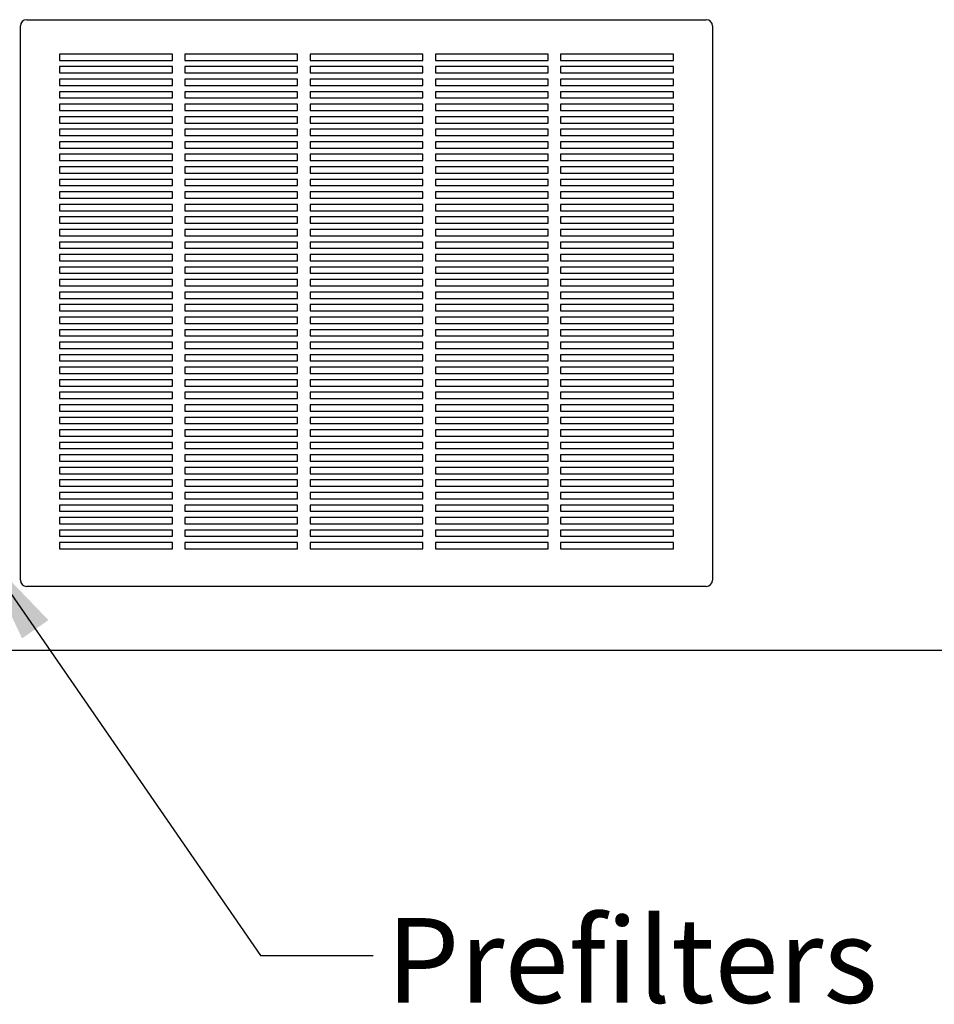
# Model space of a CAD drawing. Units: inches. Extents: x 0.3 to 10.6, y 0.4 to 8.2.
# Drawn here: x 3.1 to 4.5, y 2.3 to 3.8 of the extents above; entities that cross this region are included whole.
import ezdxf

# ---------------------------------------------------------------- set-up
doc = ezdxf.new("R2010")
doc.units = ezdxf.units.IN
doc.header["$MEASUREMENT"] = 0
doc.layers.add('SLD-0', color=179, linetype='Continuous')
doc.styles.add('SLDTEXTSTYLE0', font='TXT', dxfattribs={"width": 0.7})
doc.dimstyles.new('SLDDIMSTYLE2', dxfattribs={"dimtxt": 0.18, "dimasz": 0.156, "dimexe": 0, "dimexo": 0.0625, "dimgap": 0, "dimtad": 0, "dimtih": 1, "dimtoh": 1, "dimdec": 0, "dimrnd": 1e-09, "dimzin": 0, "dimdsep": 46, "dimlunit": 5, "dimtxsty": 'Standard', "dimsah": 1, "dimcen": 0.09, "dimadec": 0, "dimazin": 0, "dimtfac": 0.156, "dimtdec": 0, "dimtofl": 0, "dimtmove": 0, "dimatfit": 3, "dimfxl": 1, "dimfrac": 2, "dimtolj": 1, "dimtzin": 0, "dimarcsym": 0})

msp = doc.modelspace()

# ---------------------------------------------------------------- linework, layer by layer
at = {"color": 7, "linetype": 'Continuous', "lineweight": 25}
for p, q in [((3.07170445, 3.82792498), (4.15670445, 3.82792498)), ((3.06170445, 2.93292498), (3.06170445, 3.81792498)), ((4.16670445, 3.81792498), (4.16670445, 2.93292498)), ((3.30420445, 3.77292498), (3.12420445, 3.77292498)), ((3.12420445, 3.77292498), (3.12420445, 3.76292498)), ((3.12420445, 3.76292498), (3.30420445, 3.76292498)), ((3.30420445, 3.76292498), (3.30420445, 3.77292498)), ((3.50420445, 3.77292498), (3.32420445, 3.77292498)), ((3.32420445, 3.77292498), (3.32420445, 3.76292498)), ((3.32420445, 3.76292498), (3.50420445, 3.76292498)), ((3.50420445, 3.76292498), (3.50420445, 3.77292498)), ((3.70420445, 3.77292498), (3.52420445, 3.77292498)), ((3.52420445, 3.77292498), (3.52420445, 3.76292498)), ((3.52420445, 3.76292498), (3.70420445, 3.76292498)), ((3.70420445, 3.76292498), (3.70420445, 3.77292498)), ((3.90420445, 3.77292498), (3.72420445, 3.77292498)), ((3.72420445, 3.77292498), (3.72420445, 3.76292498)), ((3.72420445, 3.76292498), (3.90420445, 3.76292498)), ((3.90420445, 3.76292498), (3.90420445, 3.77292498)), ((4.10420445, 3.77292498), (3.92420445, 3.77292498)), ((3.92420445, 3.77292498), (3.92420445, 3.76292498)), ((3.92420445, 3.76292498), (4.10420445, 3.76292498)), ((4.10420445, 3.76292498), (4.10420445, 3.77292498)), ((3.30420445, 3.75292498), (3.12420445, 3.75292498)), ((3.12420445, 3.75292498), (3.12420445, 3.74292498)), ((3.12420445, 3.74292498), (3.30420445, 3.74292498)), ((3.30420445, 3.74292498), (3.30420445, 3.75292498)), ((3.50420445, 3.75292498), (3.32420445, 3.75292498)), ((3.32420445, 3.75292498), (3.32420445, 3.74292498)), ((3.32420445, 3.74292498), (3.50420445, 3.74292498)), ((3.50420445, 3.74292498), (3.50420445, 3.75292498)), ((3.70420445, 3.75292498), (3.52420445, 3.75292498)), ((3.52420445, 3.75292498), (3.52420445, 3.74292498)), ((3.52420445, 3.74292498), (3.70420445, 3.74292498)), ((3.70420445, 3.74292498), (3.70420445, 3.75292498)), ((3.90420445, 3.75292498), (3.72420445, 3.75292498)), ((3.72420445, 3.75292498), (3.72420445, 3.74292498)), ((3.72420445, 3.74292498), (3.90420445, 3.74292498)), ((3.90420445, 3.74292498), (3.90420445, 3.75292498)), ((4.10420445, 3.75292498), (3.92420445, 3.75292498)), ((3.92420445, 3.75292498), (3.92420445, 3.74292498)), ((3.92420445, 3.74292498), (4.10420445, 3.74292498)), ((4.10420445, 3.74292498), (4.10420445, 3.75292498)), ((3.30420445, 3.73292498), (3.12420445, 3.73292498)), ((3.12420445, 3.73292498), (3.12420445, 3.72292498)), ((3.30420445, 3.72292498), (3.30420445, 3.73292498)), ((3.50420445, 3.73292498), (3.32420445, 3.73292498)), ((3.32420445, 3.73292498), (3.32420445, 3.72292498)), ((3.50420445, 3.72292498), (3.50420445, 3.73292498)), ((3.70420445, 3.73292498), (3.52420445, 3.73292498)), ((3.52420445, 3.73292498), (3.52420445, 3.72292498)), ((3.70420445, 3.72292498), (3.70420445, 3.73292498)), ((3.90420445, 3.73292498), (3.72420445, 3.73292498)), ((3.72420445, 3.73292498), (3.72420445, 3.72292498)), ((3.90420445, 3.72292498), (3.90420445, 3.73292498)), ((4.10420445, 3.73292498), (3.92420445, 3.73292498)), ((3.92420445, 3.73292498), (3.92420445, 3.72292498)), ((4.10420445, 3.72292498), (4.10420445, 3.73292498)), ((3.12420445, 3.72292498), (3.30420445, 3.72292498)), ((3.30420445, 3.71292498), (3.12420445, 3.71292498)), ((3.12420445, 3.71292498), (3.12420445, 3.70292498)), ((3.30420445, 3.70292498), (3.30420445, 3.71292498)), ((3.32420445, 3.72292498), (3.50420445, 3.72292498)), ((3.50420445, 3.71292498), (3.32420445, 3.71292498)), ((3.32420445, 3.71292498), (3.32420445, 3.70292498)), ((3.50420445, 3.70292498), (3.50420445, 3.71292498)), ((3.52420445, 3.72292498), (3.70420445, 3.72292498)), ((3.70420445, 3.71292498), (3.52420445, 3.71292498)), ((3.52420445, 3.71292498), (3.52420445, 3.70292498)), ((3.70420445, 3.70292498), (3.70420445, 3.71292498)), ((3.72420445, 3.72292498), (3.90420445, 3.72292498)), ((3.90420445, 3.71292498), (3.72420445, 3.71292498)), ((3.72420445, 3.71292498), (3.72420445, 3.70292498)), ((3.90420445, 3.70292498), (3.90420445, 3.71292498)), ((3.92420445, 3.72292498), (4.10420445, 3.72292498)), ((4.10420445, 3.71292498), (3.92420445, 3.71292498)), ((3.92420445, 3.71292498), (3.92420445, 3.70292498)), ((4.10420445, 3.70292498), (4.10420445, 3.71292498)), ((3.12420445, 3.70292498), (3.30420445, 3.70292498)), ((3.32420445, 3.70292498), (3.50420445, 3.70292498)), ((3.52420445, 3.70292498), (3.70420445, 3.70292498)), ((3.72420445, 3.70292498), (3.90420445, 3.70292498)), ((3.92420445, 3.70292498), (4.10420445, 3.70292498)), ((3.30420445, 3.69292498), (3.12420445, 3.69292498)), ((3.12420445, 3.69292498), (3.12420445, 3.68292498)), ((3.12420445, 3.68292498), (3.30420445, 3.68292498)), ((3.30420445, 3.68292498), (3.30420445, 3.69292498)), ((3.50420445, 3.69292498), (3.32420445, 3.69292498)), ((3.32420445, 3.69292498), (3.32420445, 3.68292498)), ((3.32420445, 3.68292498), (3.50420445, 3.68292498)), ((3.50420445, 3.68292498), (3.50420445, 3.69292498)), ((3.70420445, 3.69292498), (3.52420445, 3.69292498)), ((3.52420445, 3.69292498), (3.52420445, 3.68292498)), ((3.52420445, 3.68292498), (3.70420445, 3.68292498)), ((3.70420445, 3.68292498), (3.70420445, 3.69292498)), ((3.90420445, 3.69292498), (3.72420445, 3.69292498)), ((3.72420445, 3.69292498), (3.72420445, 3.68292498)), ((3.72420445, 3.68292498), (3.90420445, 3.68292498)), ((3.90420445, 3.68292498), (3.90420445, 3.69292498)), ((4.10420445, 3.69292498), (3.92420445, 3.69292498)), ((3.92420445, 3.69292498), (3.92420445, 3.68292498)), ((3.92420445, 3.68292498), (4.10420445, 3.68292498)), ((4.10420445, 3.68292498), (4.10420445, 3.69292498)), ((3.30420445, 3.67292498), (3.12420445, 3.67292498)), ((3.12420445, 3.67292498), (3.12420445, 3.66292498)), ((3.30420445, 3.66292498), (3.30420445, 3.67292498)), ((3.50420445, 3.67292498), (3.32420445, 3.67292498)), ((3.32420445, 3.67292498), (3.32420445, 3.66292498)), ((3.50420445, 3.66292498), (3.50420445, 3.67292498)), ((3.70420445, 3.67292498), (3.52420445, 3.67292498)), ((3.52420445, 3.67292498), (3.52420445, 3.66292498)), ((3.70420445, 3.66292498), (3.70420445, 3.67292498)), ((3.90420445, 3.67292498), (3.72420445, 3.67292498)), ((3.72420445, 3.67292498), (3.72420445, 3.66292498)), ((3.90420445, 3.66292498), (3.90420445, 3.67292498)), ((4.10420445, 3.67292498), (3.92420445, 3.67292498)), ((3.92420445, 3.67292498), (3.92420445, 3.66292498)), ((4.10420445, 3.66292498), (4.10420445, 3.67292498)), ((3.12420445, 3.66292498), (3.30420445, 3.66292498)), ((3.30420445, 3.65292498), (3.12420445, 3.65292498)), ((3.12420445, 3.65292498), (3.12420445, 3.64292498)), ((3.30420445, 3.64292498), (3.30420445, 3.65292498)), ((3.32420445, 3.66292498), (3.50420445, 3.66292498)), ((3.50420445, 3.65292498), (3.32420445, 3.65292498)), ((3.32420445, 3.65292498), (3.32420445, 3.64292498)), ((3.50420445, 3.64292498), (3.50420445, 3.65292498)), ((3.52420445, 3.66292498), (3.70420445, 3.66292498)), ((3.70420445, 3.65292498), (3.52420445, 3.65292498)), ((3.52420445, 3.65292498), (3.52420445, 3.64292498)), ((3.70420445, 3.64292498), (3.70420445, 3.65292498)), ((3.72420445, 3.66292498), (3.90420445, 3.66292498)), ((3.90420445, 3.65292498), (3.72420445, 3.65292498)), ((3.72420445, 3.65292498), (3.72420445, 3.64292498)), ((3.90420445, 3.64292498), (3.90420445, 3.65292498)), ((3.92420445, 3.66292498), (4.10420445, 3.66292498)), ((4.10420445, 3.65292498), (3.92420445, 3.65292498)), ((3.92420445, 3.65292498), (3.92420445, 3.64292498)), ((4.10420445, 3.64292498), (4.10420445, 3.65292498)), ((3.12420445, 3.64292498), (3.30420445, 3.64292498)), ((3.30420445, 3.63292498), (3.12420445, 3.63292498)), ((3.12420445, 3.63292498), (3.12420445, 3.62292498)), ((3.30420445, 3.62292498), (3.30420445, 3.63292498)), ((3.32420445, 3.64292498), (3.50420445, 3.64292498)), ((3.50420445, 3.63292498), (3.32420445, 3.63292498)), ((3.32420445, 3.63292498), (3.32420445, 3.62292498)), ((3.50420445, 3.62292498), (3.50420445, 3.63292498)), ((3.52420445, 3.64292498), (3.70420445, 3.64292498)), ((3.70420445, 3.63292498), (3.52420445, 3.63292498)), ((3.52420445, 3.63292498), (3.52420445, 3.62292498)), ((3.70420445, 3.62292498), (3.70420445, 3.63292498)), ((3.72420445, 3.64292498), (3.90420445, 3.64292498)), ((3.90420445, 3.63292498), (3.72420445, 3.63292498)), ((3.72420445, 3.63292498), (3.72420445, 3.62292498)), ((3.90420445, 3.62292498), (3.90420445, 3.63292498)), ((3.92420445, 3.64292498), (4.10420445, 3.64292498)), ((4.10420445, 3.63292498), (3.92420445, 3.63292498)), ((3.92420445, 3.63292498), (3.92420445, 3.62292498)), ((4.10420445, 3.62292498), (4.10420445, 3.63292498)), ((3.12420445, 3.62292498), (3.30420445, 3.62292498)), ((3.32420445, 3.62292498), (3.50420445, 3.62292498)), ((3.52420445, 3.62292498), (3.70420445, 3.62292498)), ((3.72420445, 3.62292498), (3.90420445, 3.62292498)), ((3.92420445, 3.62292498), (4.10420445, 3.62292498)), ((3.30420445, 3.61292498), (3.12420445, 3.61292498)), ((3.12420445, 3.61292498), (3.12420445, 3.60292498)), ((3.12420445, 3.60292498), (3.30420445, 3.60292498)), ((3.30420445, 3.60292498), (3.30420445, 3.61292498)), ((3.50420445, 3.61292498), (3.32420445, 3.61292498)), ((3.32420445, 3.61292498), (3.32420445, 3.60292498)), ((3.32420445, 3.60292498), (3.50420445, 3.60292498)), ((3.50420445, 3.60292498), (3.50420445, 3.61292498)), ((3.70420445, 3.61292498), (3.52420445, 3.61292498)), ((3.52420445, 3.61292498), (3.52420445, 3.60292498)), ((3.52420445, 3.60292498), (3.70420445, 3.60292498)), ((3.70420445, 3.60292498), (3.70420445, 3.61292498)), ((3.90420445, 3.61292498), (3.72420445, 3.61292498)), ((3.72420445, 3.61292498), (3.72420445, 3.60292498)), ((3.72420445, 3.60292498), (3.90420445, 3.60292498)), ((3.90420445, 3.60292498), (3.90420445, 3.61292498)), ((4.10420445, 3.61292498), (3.92420445, 3.61292498)), ((3.92420445, 3.61292498), (3.92420445, 3.60292498)), ((3.92420445, 3.60292498), (4.10420445, 3.60292498)), ((4.10420445, 3.60292498), (4.10420445, 3.61292498)), ((3.30420445, 3.59292498), (3.12420445, 3.59292498)), ((3.12420445, 3.59292498), (3.12420445, 3.58292498)), ((3.30420445, 3.58292498), (3.30420445, 3.59292498)), ((3.50420445, 3.59292498), (3.32420445, 3.59292498)), ((3.32420445, 3.59292498), (3.32420445, 3.58292498)), ((3.50420445, 3.58292498), (3.50420445, 3.59292498)), ((3.70420445, 3.59292498), (3.52420445, 3.59292498)), ((3.52420445, 3.59292498), (3.52420445, 3.58292498)), ((3.70420445, 3.58292498), (3.70420445, 3.59292498)), ((3.90420445, 3.59292498), (3.72420445, 3.59292498)), ((3.72420445, 3.59292498), (3.72420445, 3.58292498)), ((3.90420445, 3.58292498), (3.90420445, 3.59292498)), ((4.10420445, 3.59292498), (3.92420445, 3.59292498)), ((3.92420445, 3.59292498), (3.92420445, 3.58292498)), ((4.10420445, 3.58292498), (4.10420445, 3.59292498)), ((3.12420445, 3.58292498), (3.30420445, 3.58292498)), ((3.30420445, 3.57292498), (3.12420445, 3.57292498)), ((3.12420445, 3.57292498), (3.12420445, 3.56292498)), ((3.30420445, 3.56292498), (3.30420445, 3.57292498)), ((3.32420445, 3.58292498), (3.50420445, 3.58292498)), ((3.50420445, 3.57292498), (3.32420445, 3.57292498)), ((3.32420445, 3.57292498), (3.32420445, 3.56292498)), ((3.50420445, 3.56292498), (3.50420445, 3.57292498)), ((3.52420445, 3.58292498), (3.70420445, 3.58292498)), ((3.70420445, 3.57292498), (3.52420445, 3.57292498)), ((3.52420445, 3.57292498), (3.52420445, 3.56292498)), ((3.70420445, 3.56292498), (3.70420445, 3.57292498)), ((3.72420445, 3.58292498), (3.90420445, 3.58292498)), ((3.90420445, 3.57292498), (3.72420445, 3.57292498)), ((3.72420445, 3.57292498), (3.72420445, 3.56292498)), ((3.90420445, 3.56292498), (3.90420445, 3.57292498)), ((3.92420445, 3.58292498), (4.10420445, 3.58292498)), ((4.10420445, 3.57292498), (3.92420445, 3.57292498)), ((3.92420445, 3.57292498), (3.92420445, 3.56292498)), ((4.10420445, 3.56292498), (4.10420445, 3.57292498)), ((3.12420445, 3.56292498), (3.30420445, 3.56292498)), ((3.32420445, 3.56292498), (3.50420445, 3.56292498)), ((3.52420445, 3.56292498), (3.70420445, 3.56292498)), ((3.72420445, 3.56292498), (3.90420445, 3.56292498)), ((3.92420445, 3.56292498), (4.10420445, 3.56292498)), ((3.30420445, 3.55292498), (3.12420445, 3.55292498)), ((3.12420445, 3.55292498), (3.12420445, 3.54292498)), ((3.12420445, 3.54292498), (3.30420445, 3.54292498)), ((3.30420445, 3.54292498), (3.30420445, 3.55292498)), ((3.50420445, 3.55292498), (3.32420445, 3.55292498)), ((3.32420445, 3.55292498), (3.32420445, 3.54292498)), ((3.32420445, 3.54292498), (3.50420445, 3.54292498)), ((3.50420445, 3.54292498), (3.50420445, 3.55292498)), ((3.70420445, 3.55292498), (3.52420445, 3.55292498)), ((3.52420445, 3.55292498), (3.52420445, 3.54292498)), ((3.52420445, 3.54292498), (3.70420445, 3.54292498)), ((3.70420445, 3.54292498), (3.70420445, 3.55292498)), ((3.90420445, 3.55292498), (3.72420445, 3.55292498)), ((3.72420445, 3.55292498), (3.72420445, 3.54292498)), ((3.72420445, 3.54292498), (3.90420445, 3.54292498)), ((3.90420445, 3.54292498), (3.90420445, 3.55292498)), ((4.10420445, 3.55292498), (3.92420445, 3.55292498)), ((3.92420445, 3.55292498), (3.92420445, 3.54292498)), ((3.92420445, 3.54292498), (4.10420445, 3.54292498)), ((4.10420445, 3.54292498), (4.10420445, 3.55292498)), ((3.30420445, 3.53292498), (3.12420445, 3.53292498)), ((3.12420445, 3.53292498), (3.12420445, 3.52292498)), ((3.12420445, 3.52292498), (3.30420445, 3.52292498)), ((3.30420445, 3.52292498), (3.30420445, 3.53292498)), ((3.50420445, 3.53292498), (3.32420445, 3.53292498)), ((3.32420445, 3.53292498), (3.32420445, 3.52292498)), ((3.32420445, 3.52292498), (3.50420445, 3.52292498)), ((3.50420445, 3.52292498), (3.50420445, 3.53292498)), ((3.70420445, 3.53292498), (3.52420445, 3.53292498)), ((3.52420445, 3.53292498), (3.52420445, 3.52292498)), ((3.52420445, 3.52292498), (3.70420445, 3.52292498)), ((3.70420445, 3.52292498), (3.70420445, 3.53292498)), ((3.90420445, 3.53292498), (3.72420445, 3.53292498)), ((3.72420445, 3.53292498), (3.72420445, 3.52292498)), ((3.72420445, 3.52292498), (3.90420445, 3.52292498)), ((3.90420445, 3.52292498), (3.90420445, 3.53292498)), ((4.10420445, 3.53292498), (3.92420445, 3.53292498)), ((3.92420445, 3.53292498), (3.92420445, 3.52292498)), ((3.92420445, 3.52292498), (4.10420445, 3.52292498)), ((4.10420445, 3.52292498), (4.10420445, 3.53292498)), ((3.30420445, 3.51292498), (3.12420445, 3.51292498)), ((3.12420445, 3.51292498), (3.12420445, 3.50292498)), ((3.30420445, 3.50292498), (3.30420445, 3.51292498)), ((3.50420445, 3.51292498), (3.32420445, 3.51292498)), ((3.32420445, 3.51292498), (3.32420445, 3.50292498)), ((3.50420445, 3.50292498), (3.50420445, 3.51292498)), ((3.70420445, 3.51292498), (3.52420445, 3.51292498)), ((3.52420445, 3.51292498), (3.52420445, 3.50292498)), ((3.70420445, 3.50292498), (3.70420445, 3.51292498)), ((3.90420445, 3.51292498), (3.72420445, 3.51292498)), ((3.72420445, 3.51292498), (3.72420445, 3.50292498)), ((3.90420445, 3.50292498), (3.90420445, 3.51292498)), ((4.10420445, 3.51292498), (3.92420445, 3.51292498)), ((3.92420445, 3.51292498), (3.92420445, 3.50292498)), ((4.10420445, 3.50292498), (4.10420445, 3.51292498)), ((3.12420445, 3.50292498), (3.30420445, 3.50292498)), ((3.30420445, 3.49292498), (3.12420445, 3.49292498)), ((3.12420445, 3.49292498), (3.12420445, 3.48292498)), ((3.30420445, 3.48292498), (3.30420445, 3.49292498)), ((3.32420445, 3.50292498), (3.50420445, 3.50292498)), ((3.50420445, 3.49292498), (3.32420445, 3.49292498)), ((3.32420445, 3.49292498), (3.32420445, 3.48292498)), ((3.50420445, 3.48292498), (3.50420445, 3.49292498)), ((3.52420445, 3.50292498), (3.70420445, 3.50292498)), ((3.70420445, 3.49292498), (3.52420445, 3.49292498)), ((3.52420445, 3.49292498), (3.52420445, 3.48292498)), ((3.70420445, 3.48292498), (3.70420445, 3.49292498)), ((3.72420445, 3.50292498), (3.90420445, 3.50292498)), ((3.90420445, 3.49292498), (3.72420445, 3.49292498)), ((3.72420445, 3.49292498), (3.72420445, 3.48292498)), ((3.90420445, 3.48292498), (3.90420445, 3.49292498)), ((3.92420445, 3.50292498), (4.10420445, 3.50292498)), ((4.10420445, 3.49292498), (3.92420445, 3.49292498)), ((3.92420445, 3.49292498), (3.92420445, 3.48292498)), ((4.10420445, 3.48292498), (4.10420445, 3.49292498)), ((3.12420445, 3.48292498), (3.30420445, 3.48292498)), ((3.32420445, 3.48292498), (3.50420445, 3.48292498)), ((3.52420445, 3.48292498), (3.70420445, 3.48292498)), ((3.72420445, 3.48292498), (3.90420445, 3.48292498)), ((3.92420445, 3.48292498), (4.10420445, 3.48292498)), ((3.30420445, 3.47292498), (3.12420445, 3.47292498)), ((3.12420445, 3.47292498), (3.12420445, 3.46292498)), ((3.12420445, 3.46292498), (3.30420445, 3.46292498)), ((3.30420445, 3.46292498), (3.30420445, 3.47292498)), ((3.50420445, 3.47292498), (3.32420445, 3.47292498)), ((3.32420445, 3.47292498), (3.32420445, 3.46292498)), ((3.32420445, 3.46292498), (3.50420445, 3.46292498)), ((3.50420445, 3.46292498), (3.50420445, 3.47292498)), ((3.70420445, 3.47292498), (3.52420445, 3.47292498)), ((3.52420445, 3.47292498), (3.52420445, 3.46292498)), ((3.52420445, 3.46292498), (3.70420445, 3.46292498)), ((3.70420445, 3.46292498), (3.70420445, 3.47292498)), ((3.90420445, 3.47292498), (3.72420445, 3.47292498)), ((3.72420445, 3.47292498), (3.72420445, 3.46292498)), ((3.72420445, 3.46292498), (3.90420445, 3.46292498)), ((3.90420445, 3.46292498), (3.90420445, 3.47292498)), ((4.10420445, 3.47292498), (3.92420445, 3.47292498)), ((3.92420445, 3.47292498), (3.92420445, 3.46292498)), ((3.92420445, 3.46292498), (4.10420445, 3.46292498)), ((4.10420445, 3.46292498), (4.10420445, 3.47292498)), ((3.30420445, 3.45292498), (3.12420445, 3.45292498)), ((3.12420445, 3.45292498), (3.12420445, 3.44292498)), ((3.30420445, 3.44292498), (3.30420445, 3.45292498)), ((3.50420445, 3.45292498), (3.32420445, 3.45292498)), ((3.32420445, 3.45292498), (3.32420445, 3.44292498)), ((3.50420445, 3.44292498), (3.50420445, 3.45292498)), ((3.52420445, 3.45292498), (3.52420445, 3.44292498)), ((3.70420445, 3.45292498), (3.52420445, 3.45292498)), ((3.70420445, 3.44292498), (3.70420445, 3.45292498)), ((3.90420445, 3.45292498), (3.72420445, 3.45292498)), ((3.72420445, 3.45292498), (3.72420445, 3.44292498)), ((3.90420445, 3.44292498), (3.90420445, 3.45292498)), ((4.10420445, 3.45292498), (3.92420445, 3.45292498)), ((3.92420445, 3.45292498), (3.92420445, 3.44292498)), ((4.10420445, 3.44292498), (4.10420445, 3.45292498)), ((3.12420445, 3.44292498), (3.30420445, 3.44292498)), ((3.30420445, 3.43292498), (3.12420445, 3.43292498)), ((3.12420445, 3.43292498), (3.12420445, 3.42292498)), ((3.30420445, 3.42292498), (3.30420445, 3.43292498)), ((3.32420445, 3.44292498), (3.50420445, 3.44292498)), ((3.50420445, 3.43292498), (3.32420445, 3.43292498)), ((3.32420445, 3.43292498), (3.32420445, 3.42292498)), ((3.50420445, 3.42292498), (3.50420445, 3.43292498)), ((3.52420445, 3.44292498), (3.70420445, 3.44292498)), ((3.70420445, 3.43292498), (3.52420445, 3.43292498)), ((3.52420445, 3.43292498), (3.52420445, 3.42292498)), ((3.70420445, 3.42292498), (3.70420445, 3.43292498)), ((3.72420445, 3.44292498), (3.90420445, 3.44292498)), ((3.90420445, 3.43292498), (3.72420445, 3.43292498)), ((3.72420445, 3.43292498), (3.72420445, 3.42292498)), ((3.90420445, 3.42292498), (3.90420445, 3.43292498)), ((3.92420445, 3.44292498), (4.10420445, 3.44292498)), ((4.10420445, 3.43292498), (3.92420445, 3.43292498)), ((3.92420445, 3.43292498), (3.92420445, 3.42292498)), ((4.10420445, 3.42292498), (4.10420445, 3.43292498)), ((3.12420445, 3.42292498), (3.30420445, 3.42292498)), ((3.30420445, 3.41292498), (3.12420445, 3.41292498)), ((3.12420445, 3.41292498), (3.12420445, 3.40292498)), ((3.30420445, 3.40292498), (3.30420445, 3.41292498)), ((3.32420445, 3.42292498), (3.50420445, 3.42292498)), ((3.50420445, 3.41292498), (3.32420445, 3.41292498)), ((3.32420445, 3.41292498), (3.32420445, 3.40292498)), ((3.50420445, 3.40292498), (3.50420445, 3.41292498)), ((3.52420445, 3.42292498), (3.70420445, 3.42292498)), ((3.70420445, 3.41292498), (3.52420445, 3.41292498)), ((3.52420445, 3.41292498), (3.52420445, 3.40292498)), ((3.70420445, 3.40292498), (3.70420445, 3.41292498)), ((3.72420445, 3.42292498), (3.90420445, 3.42292498)), ((3.90420445, 3.41292498), (3.72420445, 3.41292498)), ((3.72420445, 3.41292498), (3.72420445, 3.40292498)), ((3.90420445, 3.40292498), (3.90420445, 3.41292498)), ((3.92420445, 3.42292498), (4.10420445, 3.42292498)), ((4.10420445, 3.41292498), (3.92420445, 3.41292498)), ((3.92420445, 3.41292498), (3.92420445, 3.40292498)), ((4.10420445, 3.40292498), (4.10420445, 3.41292498)), ((3.12420445, 3.40292498), (3.30420445, 3.40292498)), ((3.32420445, 3.40292498), (3.50420445, 3.40292498)), ((3.52420445, 3.40292498), (3.70420445, 3.40292498)), ((3.72420445, 3.40292498), (3.90420445, 3.40292498)), ((3.92420445, 3.40292498), (4.10420445, 3.40292498)), ((3.30420445, 3.39292498), (3.12420445, 3.39292498)), ((3.12420445, 3.39292498), (3.12420445, 3.38292498)), ((3.12420445, 3.38292498), (3.30420445, 3.38292498)), ((3.30420445, 3.38292498), (3.30420445, 3.39292498)), ((3.50420445, 3.39292498), (3.32420445, 3.39292498)), ((3.32420445, 3.39292498), (3.32420445, 3.38292498)), ((3.32420445, 3.38292498), (3.50420445, 3.38292498)), ((3.50420445, 3.38292498), (3.50420445, 3.39292498)), ((3.70420445, 3.39292498), (3.52420445, 3.39292498)), ((3.52420445, 3.39292498), (3.52420445, 3.38292498)), ((3.52420445, 3.38292498), (3.70420445, 3.38292498)), ((3.70420445, 3.38292498), (3.70420445, 3.39292498)), ((3.90420445, 3.39292498), (3.72420445, 3.39292498)), ((3.72420445, 3.39292498), (3.72420445, 3.38292498)), ((3.72420445, 3.38292498), (3.90420445, 3.38292498)), ((3.90420445, 3.38292498), (3.90420445, 3.39292498)), ((4.10420445, 3.39292498), (3.92420445, 3.39292498)), ((3.92420445, 3.39292498), (3.92420445, 3.38292498)), ((3.92420445, 3.38292498), (4.10420445, 3.38292498)), ((4.10420445, 3.38292498), (4.10420445, 3.39292498)), ((3.30420445, 3.37292498), (3.12420445, 3.37292498)), ((3.12420445, 3.37292498), (3.12420445, 3.36292498)), ((3.30420445, 3.36292498), (3.30420445, 3.37292498)), ((3.50420445, 3.37292498), (3.32420445, 3.37292498)), ((3.32420445, 3.37292498), (3.32420445, 3.36292498)), ((3.50420445, 3.36292498), (3.50420445, 3.37292498)), ((3.70420445, 3.37292498), (3.52420445, 3.37292498)), ((3.52420445, 3.37292498), (3.52420445, 3.36292498)), ((3.70420445, 3.36292498), (3.70420445, 3.37292498)), ((3.90420445, 3.37292498), (3.72420445, 3.37292498)), ((3.72420445, 3.37292498), (3.72420445, 3.36292498)), ((3.90420445, 3.36292498), (3.90420445, 3.37292498)), ((4.10420445, 3.37292498), (3.92420445, 3.37292498)), ((3.92420445, 3.37292498), (3.92420445, 3.36292498)), ((4.10420445, 3.36292498), (4.10420445, 3.37292498)), ((3.12420445, 3.36292498), (3.30420445, 3.36292498)), ((3.30420445, 3.35292498), (3.12420445, 3.35292498)), ((3.12420445, 3.35292498), (3.12420445, 3.34292498)), ((3.30420445, 3.34292498), (3.30420445, 3.35292498)), ((3.32420445, 3.36292498), (3.50420445, 3.36292498)), ((3.50420445, 3.35292498), (3.32420445, 3.35292498)), ((3.32420445, 3.35292498), (3.32420445, 3.34292498)), ((3.50420445, 3.34292498), (3.50420445, 3.35292498)), ((3.52420445, 3.36292498), (3.70420445, 3.36292498)), ((3.70420445, 3.35292498), (3.52420445, 3.35292498)), ((3.52420445, 3.35292498), (3.52420445, 3.34292498)), ((3.70420445, 3.34292498), (3.70420445, 3.35292498)), ((3.72420445, 3.36292498), (3.90420445, 3.36292498)), ((3.90420445, 3.35292498), (3.72420445, 3.35292498)), ((3.72420445, 3.35292498), (3.72420445, 3.34292498)), ((3.90420445, 3.34292498), (3.90420445, 3.35292498)), ((3.92420445, 3.36292498), (4.10420445, 3.36292498)), ((4.10420445, 3.35292498), (3.92420445, 3.35292498)), ((3.92420445, 3.35292498), (3.92420445, 3.34292498)), ((4.10420445, 3.34292498), (4.10420445, 3.35292498)), ((3.12420445, 3.34292498), (3.30420445, 3.34292498)), ((3.32420445, 3.34292498), (3.50420445, 3.34292498)), ((3.52420445, 3.34292498), (3.70420445, 3.34292498)), ((3.72420445, 3.34292498), (3.90420445, 3.34292498)), ((3.92420445, 3.34292498), (4.10420445, 3.34292498)), ((3.30420445, 3.33292498), (3.12420445, 3.33292498)), ((3.12420445, 3.33292498), (3.12420445, 3.32292498)), ((3.12420445, 3.32292498), (3.30420445, 3.32292498)), ((3.30420445, 3.32292498), (3.30420445, 3.33292498)), ((3.50420445, 3.33292498), (3.32420445, 3.33292498)), ((3.32420445, 3.33292498), (3.32420445, 3.32292498)), ((3.32420445, 3.32292498), (3.50420445, 3.32292498)), ((3.50420445, 3.32292498), (3.50420445, 3.33292498)), ((3.70420445, 3.33292498), (3.52420445, 3.33292498)), ((3.52420445, 3.33292498), (3.52420445, 3.32292498)), ((3.52420445, 3.32292498), (3.70420445, 3.32292498)), ((3.70420445, 3.32292498), (3.70420445, 3.33292498)), ((3.90420445, 3.33292498), (3.72420445, 3.33292498)), ((3.72420445, 3.33292498), (3.72420445, 3.32292498)), ((3.72420445, 3.32292498), (3.90420445, 3.32292498)), ((3.90420445, 3.32292498), (3.90420445, 3.33292498)), ((4.10420445, 3.33292498), (3.92420445, 3.33292498)), ((3.92420445, 3.33292498), (3.92420445, 3.32292498)), ((3.92420445, 3.32292498), (4.10420445, 3.32292498)), ((4.10420445, 3.32292498), (4.10420445, 3.33292498)), ((3.30420445, 3.31292498), (3.12420445, 3.31292498)), ((3.12420445, 3.31292498), (3.12420445, 3.30292498)), ((3.12420445, 3.30292498), (3.30420445, 3.30292498)), ((3.30420445, 3.30292498), (3.30420445, 3.31292498)), ((3.50420445, 3.31292498), (3.32420445, 3.31292498)), ((3.32420445, 3.31292498), (3.32420445, 3.30292498)), ((3.32420445, 3.30292498), (3.50420445, 3.30292498)), ((3.50420445, 3.30292498), (3.50420445, 3.31292498)), ((3.70420445, 3.31292498), (3.52420445, 3.31292498)), ((3.52420445, 3.31292498), (3.52420445, 3.30292498)), ((3.52420445, 3.30292498), (3.70420445, 3.30292498)), ((3.70420445, 3.30292498), (3.70420445, 3.31292498)), ((3.90420445, 3.31292498), (3.72420445, 3.31292498)), ((3.72420445, 3.31292498), (3.72420445, 3.30292498)), ((3.72420445, 3.30292498), (3.90420445, 3.30292498)), ((3.90420445, 3.30292498), (3.90420445, 3.31292498)), ((4.10420445, 3.31292498), (3.92420445, 3.31292498)), ((3.92420445, 3.31292498), (3.92420445, 3.30292498)), ((3.92420445, 3.30292498), (4.10420445, 3.30292498)), ((4.10420445, 3.30292498), (4.10420445, 3.31292498)), ((3.30420445, 3.29292498), (3.12420445, 3.29292498)), ((3.12420445, 3.29292498), (3.12420445, 3.28292498)), ((3.30420445, 3.28292498), (3.30420445, 3.29292498)), ((3.50420445, 3.29292498), (3.32420445, 3.29292498)), ((3.32420445, 3.29292498), (3.32420445, 3.28292498)), ((3.50420445, 3.28292498), (3.50420445, 3.29292498)), ((3.70420445, 3.29292498), (3.52420445, 3.29292498)), ((3.52420445, 3.29292498), (3.52420445, 3.28292498)), ((3.70420445, 3.28292498), (3.70420445, 3.29292498)), ((3.90420445, 3.29292498), (3.72420445, 3.29292498)), ((3.72420445, 3.29292498), (3.72420445, 3.28292498)), ((3.90420445, 3.28292498), (3.90420445, 3.29292498)), ((4.10420445, 3.29292498), (3.92420445, 3.29292498)), ((3.92420445, 3.29292498), (3.92420445, 3.28292498)), ((4.10420445, 3.28292498), (4.10420445, 3.29292498)), ((3.12420445, 3.28292498), (3.30420445, 3.28292498)), ((3.30420445, 3.27292498), (3.12420445, 3.27292498)), ((3.12420445, 3.27292498), (3.12420445, 3.26292498)), ((3.30420445, 3.26292498), (3.30420445, 3.27292498)), ((3.32420445, 3.28292498), (3.50420445, 3.28292498)), ((3.50420445, 3.27292498), (3.32420445, 3.27292498)), ((3.32420445, 3.27292498), (3.32420445, 3.26292498)), ((3.50420445, 3.26292498), (3.50420445, 3.27292498)), ((3.52420445, 3.28292498), (3.70420445, 3.28292498)), ((3.70420445, 3.27292498), (3.52420445, 3.27292498)), ((3.52420445, 3.27292498), (3.52420445, 3.26292498)), ((3.70420445, 3.26292498), (3.70420445, 3.27292498)), ((3.72420445, 3.28292498), (3.90420445, 3.28292498)), ((3.90420445, 3.27292498), (3.72420445, 3.27292498)), ((3.72420445, 3.27292498), (3.72420445, 3.26292498)), ((3.90420445, 3.26292498), (3.90420445, 3.27292498)), ((3.92420445, 3.28292498), (4.10420445, 3.28292498)), ((4.10420445, 3.27292498), (3.92420445, 3.27292498)), ((3.92420445, 3.27292498), (3.92420445, 3.26292498)), ((4.10420445, 3.26292498), (4.10420445, 3.27292498)), ((3.12420445, 3.26292498), (3.30420445, 3.26292498)), ((3.32420445, 3.26292498), (3.50420445, 3.26292498)), ((3.52420445, 3.26292498), (3.70420445, 3.26292498)), ((3.72420445, 3.26292498), (3.90420445, 3.26292498)), ((3.92420445, 3.26292498), (4.10420445, 3.26292498)), ((3.30420445, 3.25292498), (3.12420445, 3.25292498)), ((3.12420445, 3.25292498), (3.12420445, 3.24292498)), ((3.12420445, 3.24292498), (3.30420445, 3.24292498)), ((3.30420445, 3.24292498), (3.30420445, 3.25292498)), ((3.50420445, 3.25292498), (3.32420445, 3.25292498)), ((3.32420445, 3.25292498), (3.32420445, 3.24292498)), ((3.32420445, 3.24292498), (3.50420445, 3.24292498)), ((3.50420445, 3.24292498), (3.50420445, 3.25292498)), ((3.70420445, 3.25292498), (3.52420445, 3.25292498)), ((3.52420445, 3.25292498), (3.52420445, 3.24292498)), ((3.52420445, 3.24292498), (3.70420445, 3.24292498)), ((3.70420445, 3.24292498), (3.70420445, 3.25292498)), ((3.90420445, 3.25292498), (3.72420445, 3.25292498)), ((3.72420445, 3.25292498), (3.72420445, 3.24292498)), ((3.72420445, 3.24292498), (3.90420445, 3.24292498)), ((3.90420445, 3.24292498), (3.90420445, 3.25292498)), ((4.10420445, 3.25292498), (3.92420445, 3.25292498)), ((3.92420445, 3.25292498), (3.92420445, 3.24292498)), ((3.92420445, 3.24292498), (4.10420445, 3.24292498)), ((4.10420445, 3.24292498), (4.10420445, 3.25292498)), ((3.30420445, 3.23292498), (3.12420445, 3.23292498)), ((3.12420445, 3.23292498), (3.12420445, 3.22292498)), ((3.30420445, 3.22292498), (3.30420445, 3.23292498)), ((3.50420445, 3.23292498), (3.32420445, 3.23292498)), ((3.32420445, 3.23292498), (3.32420445, 3.22292498)), ((3.50420445, 3.22292498), (3.50420445, 3.23292498)), ((3.70420445, 3.23292498), (3.52420445, 3.23292498)), ((3.52420445, 3.23292498), (3.52420445, 3.22292498)), ((3.70420445, 3.22292498), (3.70420445, 3.23292498)), ((3.90420445, 3.23292498), (3.72420445, 3.23292498)), ((3.72420445, 3.23292498), (3.72420445, 3.22292498)), ((3.90420445, 3.22292498), (3.90420445, 3.23292498)), ((4.10420445, 3.23292498), (3.92420445, 3.23292498)), ((3.92420445, 3.23292498), (3.92420445, 3.22292498)), ((4.10420445, 3.22292498), (4.10420445, 3.23292498)), ((3.12420445, 3.22292498), (3.30420445, 3.22292498)), ((3.30420445, 3.21292498), (3.12420445, 3.21292498)), ((3.12420445, 3.21292498), (3.12420445, 3.20292498)), ((3.30420445, 3.20292498), (3.30420445, 3.21292498)), ((3.32420445, 3.22292498), (3.50420445, 3.22292498)), ((3.50420445, 3.21292498), (3.32420445, 3.21292498)), ((3.32420445, 3.21292498), (3.32420445, 3.20292498)), ((3.50420445, 3.20292498), (3.50420445, 3.21292498)), ((3.52420445, 3.22292498), (3.70420445, 3.22292498)), ((3.70420445, 3.21292498), (3.52420445, 3.21292498)), ((3.52420445, 3.21292498), (3.52420445, 3.20292498)), ((3.70420445, 3.20292498), (3.70420445, 3.21292498)), ((3.72420445, 3.22292498), (3.90420445, 3.22292498)), ((3.90420445, 3.21292498), (3.72420445, 3.21292498)), ((3.72420445, 3.21292498), (3.72420445, 3.20292498)), ((3.90420445, 3.20292498), (3.90420445, 3.21292498)), ((3.92420445, 3.22292498), (4.10420445, 3.22292498)), ((4.10420445, 3.21292498), (3.92420445, 3.21292498)), ((3.92420445, 3.21292498), (3.92420445, 3.20292498)), ((4.10420445, 3.20292498), (4.10420445, 3.21292498)), ((3.12420445, 3.20292498), (3.30420445, 3.20292498)), ((3.30420445, 3.19292498), (3.12420445, 3.19292498)), ((3.12420445, 3.19292498), (3.12420445, 3.18292498)), ((3.30420445, 3.18292498), (3.30420445, 3.19292498)), ((3.32420445, 3.20292498), (3.50420445, 3.20292498)), ((3.50420445, 3.19292498), (3.32420445, 3.19292498)), ((3.32420445, 3.19292498), (3.32420445, 3.18292498)), ((3.50420445, 3.18292498), (3.50420445, 3.19292498)), ((3.52420445, 3.20292498), (3.70420445, 3.20292498)), ((3.70420445, 3.19292498), (3.52420445, 3.19292498)), ((3.52420445, 3.19292498), (3.52420445, 3.18292498)), ((3.70420445, 3.18292498), (3.70420445, 3.19292498)), ((3.72420445, 3.20292498), (3.90420445, 3.20292498)), ((3.90420445, 3.19292498), (3.72420445, 3.19292498)), ((3.72420445, 3.19292498), (3.72420445, 3.18292498)), ((3.90420445, 3.18292498), (3.90420445, 3.19292498)), ((3.92420445, 3.20292498), (4.10420445, 3.20292498)), ((4.10420445, 3.19292498), (3.92420445, 3.19292498)), ((3.92420445, 3.19292498), (3.92420445, 3.18292498)), ((4.10420445, 3.18292498), (4.10420445, 3.19292498)), ((3.12420445, 3.18292498), (3.30420445, 3.18292498)), ((3.32420445, 3.18292498), (3.50420445, 3.18292498)), ((3.52420445, 3.18292498), (3.70420445, 3.18292498)), ((3.72420445, 3.18292498), (3.90420445, 3.18292498)), ((3.92420445, 3.18292498), (4.10420445, 3.18292498)), ((3.30420445, 3.17292498), (3.12420445, 3.17292498)), ((3.12420445, 3.17292498), (3.12420445, 3.16292498)), ((3.12420445, 3.16292498), (3.30420445, 3.16292498)), ((3.30420445, 3.16292498), (3.30420445, 3.17292498)), ((3.50420445, 3.17292498), (3.32420445, 3.17292498)), ((3.32420445, 3.17292498), (3.32420445, 3.16292498)), ((3.32420445, 3.16292498), (3.50420445, 3.16292498)), ((3.50420445, 3.16292498), (3.50420445, 3.17292498)), ((3.70420445, 3.17292498), (3.52420445, 3.17292498)), ((3.52420445, 3.17292498), (3.52420445, 3.16292498)), ((3.52420445, 3.16292498), (3.70420445, 3.16292498)), ((3.70420445, 3.16292498), (3.70420445, 3.17292498)), ((3.90420445, 3.17292498), (3.72420445, 3.17292498)), ((3.72420445, 3.17292498), (3.72420445, 3.16292498)), ((3.72420445, 3.16292498), (3.90420445, 3.16292498)), ((3.90420445, 3.16292498), (3.90420445, 3.17292498)), ((4.10420445, 3.17292498), (3.92420445, 3.17292498)), ((3.92420445, 3.17292498), (3.92420445, 3.16292498)), ((3.92420445, 3.16292498), (4.10420445, 3.16292498)), ((4.10420445, 3.16292498), (4.10420445, 3.17292498)), ((3.30420445, 3.15292498), (3.12420445, 3.15292498)), ((3.12420445, 3.15292498), (3.12420445, 3.14292498)), ((3.30420445, 3.14292498), (3.30420445, 3.15292498)), ((3.50420445, 3.15292498), (3.32420445, 3.15292498)), ((3.32420445, 3.15292498), (3.32420445, 3.14292498)), ((3.50420445, 3.14292498), (3.50420445, 3.15292498)), ((3.70420445, 3.15292498), (3.52420445, 3.15292498)), ((3.52420445, 3.15292498), (3.52420445, 3.14292498)), ((3.70420445, 3.14292498), (3.70420445, 3.15292498)), ((3.90420445, 3.15292498), (3.72420445, 3.15292498)), ((3.72420445, 3.15292498), (3.72420445, 3.14292498)), ((3.90420445, 3.14292498), (3.90420445, 3.15292498)), ((4.10420445, 3.15292498), (3.92420445, 3.15292498)), ((3.92420445, 3.15292498), (3.92420445, 3.14292498)), ((4.10420445, 3.14292498), (4.10420445, 3.15292498)), ((3.12420445, 3.14292498), (3.30420445, 3.14292498)), ((3.30420445, 3.13292498), (3.12420445, 3.13292498)), ((3.12420445, 3.13292498), (3.12420445, 3.12292498)), ((3.30420445, 3.12292498), (3.30420445, 3.13292498)), ((3.32420445, 3.14292498), (3.50420445, 3.14292498)), ((3.50420445, 3.13292498), (3.32420445, 3.13292498)), ((3.32420445, 3.13292498), (3.32420445, 3.12292498)), ((3.50420445, 3.12292498), (3.50420445, 3.13292498)), ((3.52420445, 3.14292498), (3.70420445, 3.14292498)), ((3.70420445, 3.13292498), (3.52420445, 3.13292498)), ((3.52420445, 3.13292498), (3.52420445, 3.12292498)), ((3.70420445, 3.12292498), (3.70420445, 3.13292498)), ((3.72420445, 3.14292498), (3.90420445, 3.14292498)), ((3.90420445, 3.13292498), (3.72420445, 3.13292498)), ((3.72420445, 3.13292498), (3.72420445, 3.12292498)), ((3.90420445, 3.12292498), (3.90420445, 3.13292498)), ((3.92420445, 3.14292498), (4.10420445, 3.14292498)), ((4.10420445, 3.13292498), (3.92420445, 3.13292498)), ((3.92420445, 3.13292498), (3.92420445, 3.12292498)), ((4.10420445, 3.12292498), (4.10420445, 3.13292498)), ((3.12420445, 3.12292498), (3.30420445, 3.12292498)), ((3.32420445, 3.12292498), (3.50420445, 3.12292498)), ((3.52420445, 3.12292498), (3.70420445, 3.12292498)), ((3.72420445, 3.12292498), (3.90420445, 3.12292498)), ((3.92420445, 3.12292498), (4.10420445, 3.12292498)), ((3.30420445, 3.11292498), (3.12420445, 3.11292498)), ((3.12420445, 3.11292498), (3.12420445, 3.10292498)), ((3.12420445, 3.10292498), (3.30420445, 3.10292498)), ((3.30420445, 3.10292498), (3.30420445, 3.11292498)), ((3.50420445, 3.11292498), (3.32420445, 3.11292498)), ((3.32420445, 3.11292498), (3.32420445, 3.10292498)), ((3.32420445, 3.10292498), (3.50420445, 3.10292498)), ((3.50420445, 3.10292498), (3.50420445, 3.11292498)), ((3.70420445, 3.11292498), (3.52420445, 3.11292498)), ((3.52420445, 3.11292498), (3.52420445, 3.10292498)), ((3.52420445, 3.10292498), (3.70420445, 3.10292498)), ((3.70420445, 3.10292498), (3.70420445, 3.11292498)), ((3.90420445, 3.11292498), (3.72420445, 3.11292498)), ((3.72420445, 3.11292498), (3.72420445, 3.10292498)), ((3.72420445, 3.10292498), (3.90420445, 3.10292498)), ((3.90420445, 3.10292498), (3.90420445, 3.11292498)), ((4.10420445, 3.11292498), (3.92420445, 3.11292498)), ((3.92420445, 3.11292498), (3.92420445, 3.10292498)), ((3.92420445, 3.10292498), (4.10420445, 3.10292498)), ((4.10420445, 3.10292498), (4.10420445, 3.11292498)), ((3.30420445, 3.09292498), (3.12420445, 3.09292498)), ((3.12420445, 3.09292498), (3.12420445, 3.08292498)), ((3.12420445, 3.08292498), (3.30420445, 3.08292498)), ((3.30420445, 3.08292498), (3.30420445, 3.09292498)), ((3.50420445, 3.09292498), (3.32420445, 3.09292498)), ((3.32420445, 3.09292498), (3.32420445, 3.08292498)), ((3.32420445, 3.08292498), (3.50420445, 3.08292498)), ((3.50420445, 3.08292498), (3.50420445, 3.09292498)), ((3.70420445, 3.09292498), (3.52420445, 3.09292498)), ((3.52420445, 3.09292498), (3.52420445, 3.08292498)), ((3.52420445, 3.08292498), (3.70420445, 3.08292498)), ((3.70420445, 3.08292498), (3.70420445, 3.09292498)), ((3.90420445, 3.09292498), (3.72420445, 3.09292498)), ((3.72420445, 3.09292498), (3.72420445, 3.08292498)), ((3.72420445, 3.08292498), (3.90420445, 3.08292498)), ((3.90420445, 3.08292498), (3.90420445, 3.09292498)), ((4.10420445, 3.09292498), (3.92420445, 3.09292498)), ((3.92420445, 3.09292498), (3.92420445, 3.08292498)), ((3.92420445, 3.08292498), (4.10420445, 3.08292498)), ((4.10420445, 3.08292498), (4.10420445, 3.09292498)), ((3.30420445, 3.07292498), (3.12420445, 3.07292498)), ((3.12420445, 3.07292498), (3.12420445, 3.06292498)), ((3.30420445, 3.06292498), (3.30420445, 3.07292498)), ((3.50420445, 3.07292498), (3.32420445, 3.07292498)), ((3.32420445, 3.07292498), (3.32420445, 3.06292498)), ((3.50420445, 3.06292498), (3.50420445, 3.07292498)), ((3.70420445, 3.07292498), (3.52420445, 3.07292498)), ((3.52420445, 3.07292498), (3.52420445, 3.06292498)), ((3.70420445, 3.06292498), (3.70420445, 3.07292498)), ((3.90420445, 3.07292498), (3.72420445, 3.07292498)), ((3.72420445, 3.07292498), (3.72420445, 3.06292498)), ((3.90420445, 3.06292498), (3.90420445, 3.07292498)), ((4.10420445, 3.07292498), (3.92420445, 3.07292498)), ((3.92420445, 3.07292498), (3.92420445, 3.06292498)), ((4.10420445, 3.06292498), (4.10420445, 3.07292498)), ((3.12420445, 3.06292498), (3.30420445, 3.06292498)), ((3.30420445, 3.05292498), (3.12420445, 3.05292498)), ((3.12420445, 3.05292498), (3.12420445, 3.04292498)), ((3.30420445, 3.04292498), (3.30420445, 3.05292498)), ((3.32420445, 3.06292498), (3.50420445, 3.06292498)), ((3.50420445, 3.05292498), (3.32420445, 3.05292498)), ((3.32420445, 3.05292498), (3.32420445, 3.04292498)), ((3.50420445, 3.04292498), (3.50420445, 3.05292498)), ((3.52420445, 3.06292498), (3.70420445, 3.06292498)), ((3.70420445, 3.05292498), (3.52420445, 3.05292498)), ((3.52420445, 3.05292498), (3.52420445, 3.04292498)), ((3.70420445, 3.04292498), (3.70420445, 3.05292498)), ((3.72420445, 3.06292498), (3.90420445, 3.06292498)), ((3.90420445, 3.05292498), (3.72420445, 3.05292498)), ((3.72420445, 3.05292498), (3.72420445, 3.04292498)), ((3.90420445, 3.04292498), (3.90420445, 3.05292498)), ((3.92420445, 3.06292498), (4.10420445, 3.06292498)), ((4.10420445, 3.05292498), (3.92420445, 3.05292498)), ((3.92420445, 3.05292498), (3.92420445, 3.04292498)), ((4.10420445, 3.04292498), (4.10420445, 3.05292498)), ((3.12420445, 3.04292498), (3.30420445, 3.04292498)), ((3.32420445, 3.04292498), (3.50420445, 3.04292498)), ((3.52420445, 3.04292498), (3.70420445, 3.04292498)), ((3.72420445, 3.04292498), (3.90420445, 3.04292498)), ((3.92420445, 3.04292498), (4.10420445, 3.04292498)), ((3.30420445, 3.03292498), (3.12420445, 3.03292498)), ((3.12420445, 3.03292498), (3.12420445, 3.02292498)), ((3.12420445, 3.02292498), (3.30420445, 3.02292498)), ((3.30420445, 3.02292498), (3.30420445, 3.03292498)), ((3.50420445, 3.03292498), (3.32420445, 3.03292498)), ((3.32420445, 3.03292498), (3.32420445, 3.02292498)), ((3.32420445, 3.02292498), (3.50420445, 3.02292498)), ((3.50420445, 3.02292498), (3.50420445, 3.03292498)), ((3.70420445, 3.03292498), (3.52420445, 3.03292498)), ((3.52420445, 3.03292498), (3.52420445, 3.02292498)), ((3.52420445, 3.02292498), (3.70420445, 3.02292498)), ((3.70420445, 3.02292498), (3.70420445, 3.03292498)), ((3.90420445, 3.03292498), (3.72420445, 3.03292498)), ((3.72420445, 3.03292498), (3.72420445, 3.02292498)), ((3.72420445, 3.02292498), (3.90420445, 3.02292498)), ((3.90420445, 3.02292498), (3.90420445, 3.03292498)), ((4.10420445, 3.03292498), (3.92420445, 3.03292498)), ((3.92420445, 3.03292498), (3.92420445, 3.02292498)), ((3.92420445, 3.02292498), (4.10420445, 3.02292498)), ((4.10420445, 3.02292498), (4.10420445, 3.03292498)), ((3.30420445, 3.01292498), (3.12420445, 3.01292498)), ((3.12420445, 3.01292498), (3.12420445, 3.00292498)), ((3.30420445, 3.00292498), (3.30420445, 3.01292498)), ((3.50420445, 3.01292498), (3.32420445, 3.01292498)), ((3.32420445, 3.01292498), (3.32420445, 3.00292498)), ((3.50420445, 3.00292498), (3.50420445, 3.01292498)), ((3.70420445, 3.01292498), (3.52420445, 3.01292498)), ((3.52420445, 3.01292498), (3.52420445, 3.00292498)), ((3.70420445, 3.00292498), (3.70420445, 3.01292498)), ((3.90420445, 3.01292498), (3.72420445, 3.01292498)), ((3.72420445, 3.01292498), (3.72420445, 3.00292498)), ((3.90420445, 3.00292498), (3.90420445, 3.01292498)), ((4.10420445, 3.01292498), (3.92420445, 3.01292498)), ((3.92420445, 3.01292498), (3.92420445, 3.00292498)), ((4.10420445, 3.00292498), (4.10420445, 3.01292498)), ((3.12420445, 3.00292498), (3.30420445, 3.00292498)), ((3.30420445, 2.99292498), (3.12420445, 2.99292498)), ((3.12420445, 2.99292498), (3.12420445, 2.98292498)), ((3.30420445, 2.98292498), (3.30420445, 2.99292498)), ((3.32420445, 3.00292498), (3.50420445, 3.00292498)), ((3.50420445, 2.99292498), (3.32420445, 2.99292498)), ((3.32420445, 2.99292498), (3.32420445, 2.98292498)), ((3.50420445, 2.98292498), (3.50420445, 2.99292498)), ((3.52420445, 3.00292498), (3.70420445, 3.00292498)), ((3.70420445, 2.99292498), (3.52420445, 2.99292498)), ((3.52420445, 2.99292498), (3.52420445, 2.98292498)), ((3.70420445, 2.98292498), (3.70420445, 2.99292498)), ((3.72420445, 3.00292498), (3.90420445, 3.00292498)), ((3.90420445, 2.99292498), (3.72420445, 2.99292498)), ((3.72420445, 2.99292498), (3.72420445, 2.98292498)), ((3.90420445, 2.98292498), (3.90420445, 2.99292498)), ((3.92420445, 3.00292498), (4.10420445, 3.00292498)), ((4.10420445, 2.99292498), (3.92420445, 2.99292498)), ((3.92420445, 2.99292498), (3.92420445, 2.98292498)), ((4.10420445, 2.98292498), (4.10420445, 2.99292498)), ((3.12420445, 2.98292498), (3.30420445, 2.98292498)), ((3.32420445, 2.98292498), (3.50420445, 2.98292498)), ((3.52420445, 2.98292498), (3.70420445, 2.98292498)), ((3.72420445, 2.98292498), (3.90420445, 2.98292498)), ((3.92420445, 2.98292498), (4.10420445, 2.98292498)), ((4.15670445, 2.92292498), (3.07170445, 2.92292498)), ((4.78545445, 2.82042498), (1.33545445, 2.82042498))]:
    msp.add_line(p, q, dxfattribs=at)
for centre, start, end in [((3.07170445, 3.81792498), 90, 180), ((4.15670445, 3.81792498), 360, 90), ((3.07170445, 2.93292498), 180, 270), ((4.15670445, 2.93292498), 270, 0)]:
    msp.add_arc(centre, 0.01, start, end, dxfattribs=at)

# ---------------------------------------------------------------- texts
at = {"layer": 'SLD-0', "insert": (3.64587054, 2.39343818), "char_height": 0.135416667, "attachment_point": 1, "style": 'SLDTEXTSTYLE0'}
msp.add_mtext('Prefilters', dxfattribs=at)

# ---------------------------------------------------------------- leaders
at = {"layer": 'SLD-0'}
msp.add_leader([(2.99670445, 2.98292498), (3.44475309, 2.33379333), (3.62475309, 2.33379333)], dimstyle='SLDDIMSTYLE2', dxfattribs=at)

doc.saveas('drawing.dxf')
